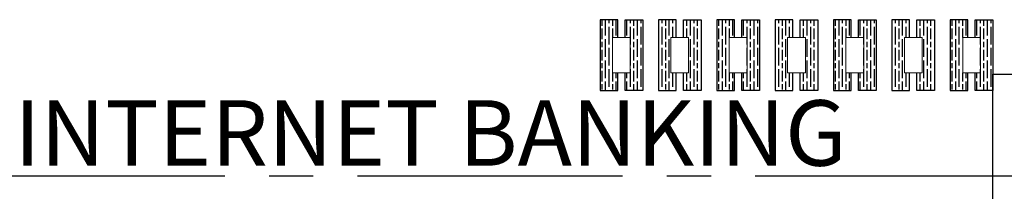
# Model space of a CAD drawing. Units: metres. Extents: x 930 to 1908, y -238 to 11.
# Drawn here: x 986 to 989, y -123 to -122 of the extents above; entities that cross this region are included whole.
import ezdxf

# ---------------------------------------------------------------- set-up
doc = ezdxf.new("R2010")
doc.units = ezdxf.units.M
doc.header["$MEASUREMENT"] = 0
doc.linetypes.add('CENTER2', pattern=[1.125, 0.75, -0.125, 0.125, -0.125])
for name, color, linetype in [('AXES', 1, 'CENTER2'), ('ELEV', 7, 'Continuous'), ('PARTITION', 2, 'Continuous'), ('TABLE', 7, 'Continuous'), ('Wood', 30, 'Continuous')]:
    doc.layers.add(name, color=color, linetype=linetype)
doc.layers.add('IRON', color=9, linetype='Continuous', lineweight=0)
pattern_1 = [(90, (10.398336, 163.512944), (0.03, -2e-18), [0.05, -0.01]), (90, (10.408336, 163.502944), (0.03, -2e-18), [0.03, -0.0075, 0.015, -0.0075]), (90, (10.418336, 163.487944), (0.03, -2e-18), [0.05, -0.01])]

# ---------------------------------------------------------------- blocks, each defined once
blk = doc.blocks.new('361-AXES-FR')
at = {"layer": 'AXES', "ltscale": 1000}
blk.add_line((2159456.1, 412191.9), (2186904.1, 412191.9), dxfattribs=at)
blk = doc.blocks.new('CSSFSF')
at = {"layer": 'Wood', "ltscale": 10}
h = blk.add_hatch(dxfattribs=at)
h.set_pattern_fill('GOST_WOOD', color=256, scale=0.005)
h.set_pattern_definition(pattern_1)
h.paths.add_polyline_path([(15.4674, 175.7229), (15.4174, 175.7229), (15.4174, 175.5229), (15.4674, 175.5229), (15.4674, 175.5729), (15.4524, 175.5729), (15.4524, 175.6729), (15.4674, 175.6729)])
h = blk.add_hatch(dxfattribs=at)
h.set_pattern_fill('GOST_WOOD', color=256, scale=0.005)
h.set_pattern_definition(pattern_1)
h.paths.add_polyline_path([(15.4674, 175.7229), (15.4174, 175.7229), (15.4174, 175.5229), (15.4674, 175.5229), (15.4674, 175.5729), (15.4524, 175.5729), (15.4524, 175.6729), (15.4674, 175.6729)])
h = blk.add_hatch(dxfattribs=at)
h.set_pattern_fill('GOST_WOOD', color=256, scale=0.005)
h.set_pattern_definition(pattern_1)
h.paths.add_polyline_path([(15.4874, 175.7229), (15.5374, 175.7229), (15.5374, 175.5229), (15.4874, 175.5229), (15.4874, 175.5729), (15.5024, 175.5729), (15.5024, 175.6729), (15.4874, 175.6729)])
h = blk.add_hatch(dxfattribs=at)
h.set_pattern_fill('GOST_WOOD', color=256, scale=0.005)
h.set_pattern_definition(pattern_1)
h.paths.add_polyline_path([(15.4874, 175.7229), (15.5374, 175.7229), (15.5374, 175.5229), (15.4874, 175.5229), (15.4874, 175.5729), (15.5024, 175.5729), (15.5024, 175.6729), (15.4874, 175.6729)])
at = {"layer": 'IRON', "ltscale": 10}
blk.add_lwpolyline([(15.5024, 175.6729), (15.5024, 175.5729), (15.4524, 175.5729), (15.4524, 175.6729)], close=True, dxfattribs=at)
blk.add_lwpolyline([(15.5024, 175.6729), (15.5024, 175.5729), (15.4524, 175.5729), (15.4524, 175.6729)], close=True, dxfattribs=at)
at = {"layer": 'Wood', "ltscale": 10}
for p, q in [((15.4674, 175.7229), (15.4174, 175.7229)), ((15.4174, 175.7229), (15.4174, 175.5229)), ((15.4674, 175.7229), (15.4174, 175.7229)), ((15.4174, 175.7229), (15.4174, 175.5229)), ((15.4674, 175.6729), (15.4674, 175.7229)), ((15.4674, 175.6729), (15.4674, 175.7229)), ((15.4874, 175.6729), (15.4874, 175.7229)), ((15.4874, 175.7229), (15.5374, 175.7229)), ((15.4874, 175.6729), (15.4874, 175.7229)), ((15.4874, 175.7229), (15.5374, 175.7229)), ((15.5374, 175.7229), (15.5374, 175.5229)), ((15.5374, 175.7229), (15.5374, 175.5229)), ((15.4674, 175.5229), (15.4674, 175.5729)), ((15.4674, 175.5229), (15.4674, 175.5729)), ((15.4874, 175.5229), (15.4874, 175.5729)), ((15.4874, 175.5229), (15.4874, 175.5729)), ((15.4174, 175.5229), (15.4674, 175.5229)), ((15.4174, 175.5229), (15.4674, 175.5229)), ((15.5374, 175.5229), (15.4874, 175.5229)), ((15.5374, 175.5229), (15.4874, 175.5229))]:
    blk.add_line(p, q, dxfattribs=at)

msp = doc.modelspace()

# ---------------------------------------------------------------- linework, layer by layer
at = {"layer": 'PARTITION'}
msp.add_lwpolyline([(987.9078, -123.7594), (987.9078, -123.6894), (988.5865, -123.6894), (988.5865, -122.2562), (991.3001, -122.2562), (991.3001, -122.8146)], dxfattribs=at)

# ---------------------------------------------------------------- block references
at = {"xscale": -1}
for p in [(1003.0138, -297.8248), (1003.1788, -297.8248), (1003.3438, -297.8248), (1003.5088, -297.8248), (1003.6738, -297.8248), (1003.8388, -297.8248), (1004.0038, -297.8248)]:
    msp.add_blockref('CSSFSF', p, dxfattribs=at)
at = {"layer": 'ELEV', "xscale": 0.001, "yscale": 0.001, "zscale": 0.001}
msp.add_blockref('361-AXES-FR', (-1186.1665, -534.7357), dxfattribs=at)

# ---------------------------------------------------------------- texts
at = {"layer": 'TABLE', "color": 2, "insert": (985.8189, -122.33), "char_height": 0.185328, "width": 2.363985, "attachment_point": 1}
msp.add_mtext('INTERNET BANKING', dxfattribs=at)

doc.saveas('drawing.dxf')
